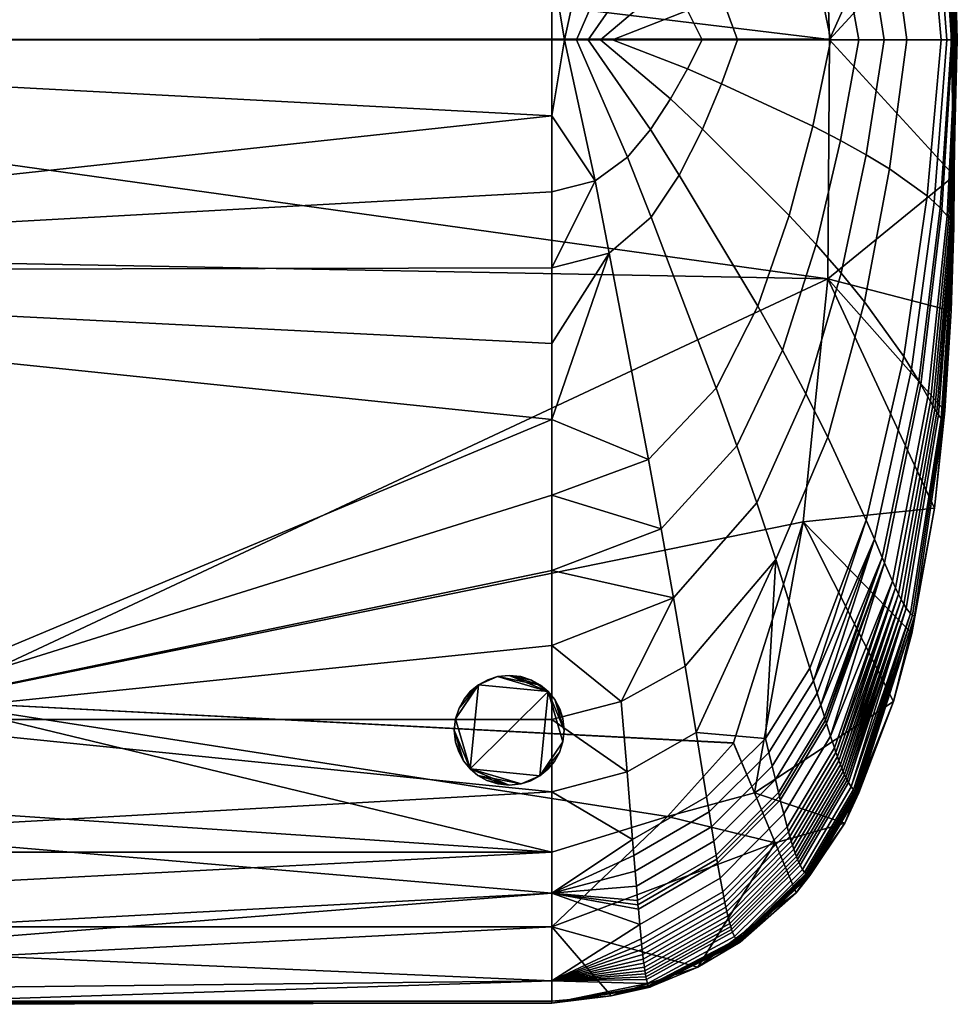
# Model space of a CAD drawing. Units: millimetres. Extents: x -15569 to -14230, y 2533 to 3236.
# Drawn here: x -14571 to -14230, y 2533 to 2892 of the extents above; entities that cross this region are included whole.
import ezdxf

# ---------------------------------------------------------------- set-up
doc = ezdxf.new("R2010")
doc.units = ezdxf.units.MM
doc.header["$MEASUREMENT"] = 0
doc.layers.add('ISTUIN', color=1, linetype='Continuous')
doc.layers.add('nappulat', color=7, linetype='Continuous')

msp = doc.modelspace()

# ---------------------------------------------------------------- linework, layer by layer
at = {"layer": 'ISTUIN'}
msp.add_lwpolyline([(-14276.3, 2884.75), (-14899.24, 2884.47)], dxfattribs=at)
msp.add_open_spline([(-14899.24, 2588.69, 17.96), (-14638.32, 2588.69, 17.96), (-14377.4, 2588.69, 17.96)], degree=2, dxfattribs=at)

# ---------------------------------------------------------------- meshes
mesh = msp.add_polyface(dxfattribs=at)
corners = [(-14899.25, 3180.31, 17.96), (-14377.4, 3180.31, 17.96), (-14338.6, 3169.48, 17.96), (-14899.25, 3145.04, 17.96), (-14605.24, 3125.39, 17.96), (-14899.25, 3110.19, 17.96), (-14899.25, 3110.19, 17.96), (-14605.24, 3125.39, 17.96), (-14899.25, 3036.94, 17.96), (-14276.3, 2884.6, 17.96), (-14276.31, 2884.48, 17.96), (-14899.25, 2884.53, 17.96), (-14280.65, 3022.94, 17.96), (-14899.25, 2959.92, 17.96), (-14276.31, 2884.45, 17.96), (-14899.25, 2884.79, 17.96), (-14899.24, 3234.58, 328.71), (-14377.39, 3234.58, 328.71), (-14377.4, 3207.41, 173.34), (-14377.4, 3180.25, 17.96), (-14899.24, 3207.41, 173.34), (-14899.25, 3180.25, 17.96), (-14638.32, 3209.18, 404.38), (-14899.24, 3209.18, 404.38), (-14899.24, 3173.04, 428.45), (-14638.32, 3173.04, 428.45), (-14899.24, 3132.03, 443.07), (-14638.32, 3132.03, 443.07), (-14638.32, 3235.67, 347), (-14899.24, 3235.67, 347), (-14899.24, 3229.97, 373.88), (-14638.32, 3229.97, 373.88), (-14899.24, 3215.72, 397.44), (-14638.32, 3215.72, 397.44), (-14377.39, 2884.48, 459.69), (-14377.39, 2912.15, 460.07), (-14899.24, 2884.48, 459.69), (-14377.39, 2939.81, 460.32), (-14899.24, 2968.79, 460.24), (-14377.39, 2967.46, 460.26), (-14377.39, 2995.12, 459.72), (-14377.39, 3022.73, 458.54), (-14377.39, 3050.3, 456.54), (-14377.39, 3077.78, 453.52), (-14377.39, 3105.07, 449.16), (-14377.39, 3132.03, 443.07), (-14377.39, 3158.35, 434.67), (-14377.39, 3195.16, 415.81), (-14377.39, 3227.15, 380.22), (-14377.39, 3235.22, 333.2), (-14899.24, 3234.58, 328.71), (-14899.24, 3235.22, 333.2), (-14899.24, 3050.3, 456.54)]
mesh.append_faces([[corners[k] for k in face] for face in [(0, 1, 2, 3), (4, 5, 3, 3), (3, 2, 4, 4), (6, 7, 8, 8), (9, 10, 11, 11), (12, 9, 13, 13), (10, 14, 11, 11), (11, 15, 9, 9), (15, 13, 9, 9), (13, 8, 7, 7), (7, 12, 13, 13), (16, 17, 18, 18), (18, 19, 20, 20), (19, 21, 20, 20), (20, 16, 18, 18), (22, 23, 24, 25), (25, 24, 26, 27), (28, 29, 30, 31), (31, 30, 32, 33), (34, 35, 36, 36), (35, 37, 38, 38), (37, 39, 38, 38), (39, 40, 38, 38), (40, 41, 38, 38), (41, 42, 27, 27), (42, 43, 27, 27), (43, 44, 27, 27), (44, 45, 27, 27), (45, 46, 27, 27), (46, 47, 25, 25), (47, 48, 33, 33), (48, 49, 28, 28), (50, 51, 49, 49), (51, 29, 28, 28), (32, 23, 33, 33), (26, 52, 27, 27), (52, 38, 27, 27), (38, 36, 35, 35), (23, 22, 33, 33), (38, 41, 27, 27), (47, 33, 22, 22), (28, 49, 51, 51)]])
mesh = msp.add_polyface(dxfattribs=at)
corners = [(-14276.3, 2884.4, 17.96), (-14899.25, 2884.47, 17.96), (-14276.3, 2884.6, 17.96), (-14311.23, 3140.58, 17.96), (-14605.24, 3125.39, 17.96), (-14338.6, 3169.48, 17.96), (-14605.24, 3125.39, 17.96), (-14311.23, 3140.58, 17.96), (-14311.23, 3140.55, 17.96), (-14301.45, 3118.88, 17.96), (-14280.65, 3022.94, 17.96), (-14377.39, 3234.58, 328.71), (-14899.24, 3234.58, 328.71), (-14377.39, 3235.22, 333.2), (-14638.32, 3209.18, 404.38), (-14638.32, 3173.04, 428.45), (-14377.39, 3195.16, 415.81), (-14638.32, 3132.03, 443.07), (-14377.39, 3158.35, 434.67), (-14638.32, 3235.67, 347), (-14638.32, 3229.97, 373.88), (-14377.39, 3227.15, 380.22), (-14638.32, 3215.72, 397.44), (-14377.4, 3180.25, 17.96), (-14377.4, 3207.41, 173.34), (-14348.38, 3203.84, 178.36), (-14377.39, 3234.58, 328.71), (-14355.86, 3232.63, 328.71), (-14364.22, 2884.49, 459.69), (-14364.23, 2884.48, 459.69), (-14359.72, 2884.48, 459.69), (-14359.71, 2884.49, 459.69), (-14368.45, 2884.49, 459.69), (-14368.45, 2884.48, 459.69), (-14372.83, 2884.5, 459.69), (-14372.83, 2884.48, 459.69), (-14361.69, 2935.81, 459.42), (-14349.84, 2927.18, 458.56), (-14377.39, 3234.58, 328.71), (-14377.39, 3235.22, 333.2), (-14355.86, 3232.63, 328.71), (-14377.39, 3227.15, 380.22), (-14377.39, 3195.16, 415.81), (-14345.42, 3206.66, 395.45), (-14377.39, 3158.35, 434.67), (-14348.06, 3175.63, 419.57), (-14377.39, 3132.03, 443.07), (-14350.05, 3151.04, 431.17), (-14377.39, 3105.07, 449.16), (-14352.18, 3125.45, 439.78), (-14377.39, 3022.73, 458.54), (-14377.39, 2995.12, 459.72), (-14356.51, 2962.15, 458.63), (-14377.39, 2967.46, 460.26), (-14377.39, 2939.81, 460.32), (-14377.39, 2912.15, 460.07), (-14377.39, 2884.48, 459.69), (-14342.22, 3037.33, 452.4), (-14347.58, 3181.47, 416.1), (-14347.11, 3187.15, 412.36), (-14346.65, 3192.63, 408.34), (-14346.21, 3197.89, 404.03), (-14346.07, 3199.46, 402.63), (-14345.93, 3201.01, 401.2), (-14344.92, 3211.84, 389.25), (-14344.72, 3213.84, 386.51), (-14344.52, 3215.74, 383.71)]
mesh.append_faces([[corners[k] for k in face] for face in [(0, 1, 2, 2), (3, 4, 5, 5), (6, 7, 8, 8), (8, 9, 6, 6), (9, 10, 6, 6), (11, 12, 13, 13), (14, 15, 16, 16), (15, 17, 18, 18), (19, 20, 21, 21), (20, 22, 21, 21), (23, 24, 25, 25), (24, 26, 27, 27), (28, 29, 30, 31), (32, 33, 29, 28), (34, 35, 33, 32), (36, 34, 32, 37), (38, 39, 40, 40), (41, 42, 43, 43), (42, 44, 45, 45), (44, 46, 47, 47), (46, 48, 49, 49), (50, 51, 52, 52), (51, 53, 52, 52), (53, 54, 36, 36), (54, 55, 36, 36), (55, 56, 34, 34), (56, 35, 34, 34), (34, 36, 55, 55), (36, 52, 53, 53), (52, 57, 50, 50), (49, 47, 46, 46), (47, 45, 44, 44), (45, 58, 42, 42), (58, 59, 42, 42), (59, 60, 42, 42), (60, 61, 42, 42), (61, 62, 42, 42), (62, 63, 42, 42), (63, 43, 42, 42), (43, 64, 41, 41), (64, 65, 41, 41), (65, 66, 41, 41)]])
mesh = msp.add_polyface(dxfattribs=at)
corners = [(-14351.8, 3175.75, 17.96), (-14348.38, 3203.84, 178.36), (-14320.04, 3189.4, 178.35), (-14327.2, 3160.98, 17.96), (-14296.08, 3176.88, 225.13), (-14303.65, 3158.72, 121.55), (-14311.23, 3140.55, 17.96), (-14311.23, 3140.58, 17.96), (-14377.4, 3180.25, 17.96), (-14324.21, 3222.15, 328.71), (-14328.07, 2895.09, 455.97), (-14355.32, 2884.49, 459.69), (-14351.05, 2884.48, 459.69), (-14322.73, 2884.48, 455.13), (-14334.22, 2906.02, 456.83), (-14359.71, 2884.49, 459.69), (-14341.5, 2917.14, 457.72), (-14364.22, 2884.49, 459.69), (-14349.84, 2927.18, 458.56), (-14368.45, 2884.49, 459.69), (-14315.62, 2900.51, 452.45), (-14309.85, 2884.48, 450.94), (-14322.52, 2917.02, 454), (-14331.01, 2933.82, 455.6), (-14341.23, 2949.01, 457.09), (-14356.51, 2962.15, 458.63), (-14361.69, 2935.81, 459.42), (-14302.46, 2981.47, 444.57), (-14290.96, 2948.44, 440.46), (-14317.57, 3011.34, 448.41), (-14342.22, 3037.33, 452.4), (-14337.62, 3062.59, 448.47), (-14310.04, 3032.28, 443.62), (-14333.18, 3087.69, 443.28), (-14302.8, 3053.11, 437.62), (-14328.91, 3112.52, 436.48), (-14295.92, 3073.71, 430.15), (-14299.59, 3138.84, 412.62), (-14321.09, 3160.09, 416.02), (-14324.88, 3136.76, 427.65), (-14350.05, 3151.04, 431.17), (-14352.18, 3125.45, 439.78), (-14348.06, 3175.63, 419.57), (-14319.31, 3171.06, 408.91), (-14320.19, 3165.65, 412.59), (-14298.38, 3143.98, 409.22), (-14297.2, 3148.99, 405.6), (-14347.58, 3181.47, 416.1), (-14347.11, 3187.15, 412.36), (-14318.45, 3176.29, 404.98), (-14296.04, 3153.84, 401.75), (-14346.65, 3192.63, 408.34), (-14346.21, 3197.89, 404.03), (-14317.6, 3181.31, 400.78), (-14346.07, 3199.46, 402.63), (-14317.34, 3182.83, 399.41), (-14345.93, 3201.01, 401.2), (-14317.09, 3184.31, 398.03), (-14377.39, 3105.07, 449.16), (-14377.39, 3077.78, 453.52), (-14377.39, 3050.3, 456.54), (-14377.39, 3022.73, 458.54)]
mesh.append_faces([[corners[k] for k in face] for face in [(0, 1, 2, 3), (4, 5, 2, 2), (5, 6, 7, 7), (7, 3, 5, 5), (0, 8, 1, 1), (3, 2, 5, 5), (9, 4, 2, 2), (10, 11, 12, 13), (14, 15, 11, 10), (16, 17, 15, 14), (18, 19, 17, 16), (20, 10, 13, 21), (22, 14, 10, 20), (23, 16, 14, 22), (24, 18, 16, 23), (25, 26, 18, 24), (27, 23, 22, 28), (29, 24, 23, 27), (30, 25, 24, 29), (31, 30, 29, 32), (33, 31, 32, 34), (35, 33, 34, 36), (37, 38, 39, 39), (39, 35, 36, 36), (40, 41, 35, 39), (42, 40, 39, 38), (43, 44, 45, 46), (44, 38, 37, 45), (47, 42, 38, 44), (48, 47, 44, 43), (49, 43, 46, 50), (51, 48, 43, 49), (52, 51, 49, 53), (54, 52, 53, 55), (56, 54, 55, 57), (58, 59, 33, 33), (59, 60, 31, 31), (60, 61, 30, 30), (30, 31, 60, 60), (31, 33, 59, 59), (33, 35, 41, 41), (41, 58, 33, 33)]])
mesh = msp.add_polyface(dxfattribs=at)
corners = [(-14276.31, 2884.48, 17.96), (-14276.3, 2884.6, 17.96), (-14232.02, 2884.48, 328.71), (-14232.02, 2983.18, 328.71), (-14230.88, 2934, 328.71), (-14280.65, 3022.94, 17.96), (-14282.4, 2915.99, 436.47), (-14315.62, 2900.51, 452.45), (-14309.85, 2884.48, 450.94), (-14275.85, 2884.48, 432.59), (-14290.96, 2948.44, 440.46), (-14322.52, 2917.02, 454), (-14272.29, 2921.19, 429.09), (-14265.69, 2884.48, 424.37), (-14281.2, 2959, 433.96), (-14293.49, 2997.47, 438.95), (-14302.46, 2981.47, 444.57), (-14262.91, 2926.36, 420.68), (-14256.41, 2884.48, 415.18), (-14272.02, 2969.49, 426.35), (-14284.95, 3013.39, 432.17), (-14254.41, 2931.47, 411.19), (-14248.17, 2884.48, 405.03), (-14263.54, 2979.88, 417.54), (-14240.78, 2941.3, 388.81), (-14235.71, 2884.48, 382.18), (-14249.3, 2999.82, 395.64), (-14238.21, 2943.57, 382.45), (-14233.59, 2884.48, 376.01), (-14246.4, 3004.44, 389.1), (-14236.01, 2945.71, 375.78), (-14231.91, 2884.48, 369.7), (-14243.8, 3008.77, 382.06), (-14235.41, 2946.33, 373.65), (-14231.49, 2884.48, 367.72), (-14243.06, 3010.04, 379.77), (-14233.46, 2948.53, 365.22), (-14230.29, 2884.48, 360.05), (-14240.51, 3014.5, 370.56), (-14232.81, 2949.34, 361.57), (-14230, 2884.48, 356.8), (-14239.58, 3016.14, 366.49), (-14232.27, 2950.06, 357.86), (-14229.83, 2884.48, 353.55), (-14238.72, 3017.61, 362.32), (-14231.83, 2950.7, 354.11), (-14229.78, 2884.48, 350.29), (-14237.96, 3018.92, 358.05), (-14231.5, 2951.26, 350.32), (-14229.85, 2884.48, 347.03), (-14237.27, 3020.04, 353.72), (-14231.26, 2951.72, 346.51), (-14230.05, 2884.48, 343.78), (-14236.67, 3020.98, 349.34), (-14231.08, 2952.38, 338.85), (-14230.78, 2884.48, 337.28), (-14235.69, 3022.31, 340.47), (-14231.08, 2952.57, 335.03), (-14231.25, 2884.48, 334.05), (-14231.07, 2952.68, 331.21), (-14231.72, 2884.48, 330.83), (-14232.02, 2884.48, 328.71), (-14230.88, 2934, 328.71), (-14232.02, 2983.18, 328.71), (-14234.85, 3022.92, 331.61)]
mesh.append_faces([[corners[k] for k in face] for face in [(0, 1, 2, 2), (3, 4, 1, 1), (4, 2, 1, 1), (1, 5, 3, 3), (6, 7, 8, 9), (10, 11, 7, 6), (12, 6, 9, 13), (14, 10, 6, 12), (15, 16, 10, 14), (17, 12, 13, 18), (19, 14, 12, 17), (20, 15, 14, 19), (21, 17, 18, 22), (23, 19, 17, 21), (24, 21, 22, 25), (26, 23, 21, 24), (27, 24, 25, 28), (29, 26, 24, 27), (30, 27, 28, 31), (32, 29, 27, 30), (33, 30, 31, 34), (35, 32, 30, 33), (36, 33, 34, 37), (38, 35, 33, 36), (39, 36, 37, 40), (41, 38, 36, 39), (42, 39, 40, 43), (44, 41, 39, 42), (45, 42, 43, 46), (47, 44, 42, 45), (48, 45, 46, 49), (50, 47, 45, 48), (51, 48, 49, 52), (53, 50, 48, 51), (54, 51, 52, 55), (56, 53, 51, 54), (57, 54, 55, 58), (59, 57, 58, 60), (61, 62, 60, 60), (62, 63, 59, 59), (59, 60, 62, 62), (64, 59, 63, 63)]])
mesh = msp.add_polyface(dxfattribs=at)
corners = [(-14899.25, 2588.69, 17.96), (-14899.25, 2623.96, 17.96), (-14377.4, 2588.69, 17.96), (-14311.23, 2628.42, 17.96), (-14311.23, 2628.38, 17.96), (-14605.24, 2643.61, 17.96), (-14899.25, 2658.8, 17.96), (-14899.25, 2658.8, 17.96), (-14899.25, 2732.05, 17.96), (-14605.24, 2643.61, 17.96), (-14899.25, 2884.47, 17.96), (-14276.3, 2884.4, 17.96), (-14899.25, 2884.21, 17.96), (-14276.97, 2797.43, 17.96), (-14899.25, 2809.07, 17.96), (-14377.4, 2588.69, 17.96), (-14899.24, 2561.52, 173.34), (-14899.25, 2588.69, 17.96), (-14899.24, 2534.36, 328.71), (-14377.4, 2561.52, 173.34), (-14377.39, 2534.36, 328.71), (-14276.31, 2884.45, 17.96), (-14276.3, 2884.4, 17.96), (-14899.25, 2884.53, 17.96), (-14638.32, 2559.75, 404.38), (-14638.32, 2595.9, 428.45), (-14899.24, 2595.9, 428.45), (-14899.24, 2559.75, 404.38), (-14638.32, 2636.91, 443.07), (-14899.24, 2636.91, 443.07), (-14638.32, 2533.27, 347), (-14638.32, 2538.96, 373.88), (-14899.24, 2538.96, 373.88), (-14899.24, 2533.27, 347), (-14638.32, 2553.22, 397.44), (-14899.24, 2553.22, 397.44), (-14377.39, 2534.36, 328.71), (-14377.39, 2533.71, 333.2), (-14899.24, 2534.36, 328.71), (-14377.39, 2884.45, 459.69), (-14899.24, 2884.45, 459.69), (-14377.39, 2856.78, 460.07), (-14899.24, 2800.15, 460.24), (-14377.39, 2829.13, 460.32), (-14377.39, 2801.47, 460.26), (-14377.39, 2773.82, 459.72), (-14377.39, 2746.2, 458.54), (-14377.39, 2718.63, 456.54), (-14377.39, 2691.16, 453.52), (-14377.39, 2663.86, 449.16), (-14377.39, 2636.91, 443.07), (-14899.24, 2533.71, 333.2), (-14899.24, 2718.63, 456.54), (-14377.39, 2573.77, 415.81), (-14377.39, 2610.58, 434.67), (-14377.39, 2541.79, 380.22)]
mesh.append_faces([[corners[k] for k in face] for face in [(0, 1, 2, 2), (3, 4, 5, 5), (5, 1, 6, 6), (1, 5, 2, 2), (7, 8, 9, 9), (10, 11, 12, 12), (12, 13, 14, 14), (14, 9, 8, 8), (9, 14, 13, 13), (15, 16, 17, 17), (18, 19, 20, 20), (19, 16, 15, 15), (16, 19, 18, 18), (21, 22, 23, 23), (24, 25, 26, 27), (25, 28, 29, 26), (30, 31, 32, 33), (31, 34, 35, 32), (36, 37, 38, 38), (39, 40, 41, 41), (41, 42, 43, 43), (43, 42, 44, 44), (44, 42, 45, 45), (45, 42, 46, 46), (46, 28, 47, 47), (47, 28, 48, 48), (48, 28, 49, 49), (49, 28, 50, 50), (38, 37, 51, 51), (51, 30, 33, 33), (35, 34, 27, 27), (29, 28, 52, 52), (52, 28, 42, 42), (42, 41, 40, 40), (27, 34, 24, 24), (24, 53, 25, 25), (25, 54, 28, 28), (30, 55, 31, 31), (31, 55, 34, 34), (42, 28, 46, 46), (53, 24, 34, 34), (30, 51, 37, 37)]])
mesh = msp.add_polyface(dxfattribs=at)
corners = [(-14377.4, 2588.69, 17.96), (-14605.24, 2643.61, 17.96), (-14335.3, 2601.62, 17.96), (-14311.23, 2628.38, 17.96), (-14605.24, 2643.61, 17.96), (-14285.86, 2708.88, 17.96), (-14311.23, 2628.42, 17.96), (-14276.97, 2797.43, 17.96), (-14899.25, 2884.21, 17.96), (-14276.3, 2884.4, 17.96), (-14377.4, 2588.69, 17.96), (-14335.3, 2601.62, 17.96), (-14377.4, 2561.52, 173.34), (-14355.86, 2536.31, 328.71), (-14377.39, 2534.36, 328.71), (-14359.71, 2884.49, 459.69), (-14359.72, 2884.48, 459.69), (-14355.32, 2884.48, 459.69), (-14355.32, 2884.49, 459.69), (-14377.39, 2636.91, 443.07), (-14638.32, 2636.91, 443.07), (-14377.39, 2610.58, 434.67), (-14638.32, 2595.9, 428.45), (-14377.39, 2573.77, 415.81), (-14638.32, 2553.22, 397.44), (-14377.39, 2541.79, 380.22), (-14638.32, 2533.27, 347), (-14377.39, 2533.71, 333.2), (-14359.71, 2884.45, 459.69), (-14355.32, 2884.45, 459.69), (-14355.32, 2884.45, 459.69), (-14359.72, 2884.45, 459.69), (-14364.22, 2884.44, 459.69), (-14364.23, 2884.45, 459.69), (-14368.45, 2884.44, 459.69), (-14368.45, 2884.45, 459.69), (-14372.83, 2884.44, 459.69), (-14372.83, 2884.45, 459.69), (-14349.84, 2841.76, 458.56), (-14341.5, 2851.8, 457.72), (-14361.69, 2833.12, 459.42), (-14355.86, 2536.31, 328.71), (-14377.39, 2533.71, 333.2), (-14377.39, 2534.36, 328.71), (-14342.65, 2540.9, 352.72), (-14377.39, 2541.79, 380.22), (-14345.42, 2562.27, 395.45), (-14377.39, 2573.77, 415.81), (-14348.06, 2593.3, 419.57), (-14377.39, 2610.58, 434.67), (-14350.05, 2617.9, 431.17), (-14377.39, 2636.91, 443.07), (-14352.18, 2643.49, 439.78), (-14377.39, 2663.86, 449.16), (-14333.18, 2681.24, 443.28), (-14377.39, 2691.16, 453.52), (-14337.62, 2706.35, 448.47), (-14377.39, 2718.63, 456.54), (-14342.22, 2731.6, 452.4), (-14377.39, 2746.2, 458.54), (-14356.51, 2806.79, 458.63), (-14377.39, 2773.82, 459.72), (-14377.39, 2801.47, 460.26), (-14377.39, 2829.13, 460.32), (-14377.39, 2856.78, 460.07), (-14377.39, 2884.45, 459.69), (-14347.58, 2587.46, 416.1), (-14347.11, 2581.79, 412.36), (-14341.62, 2539.56, 333)]
mesh.append_faces([[corners[k] for k in face] for face in [(0, 1, 2, 2), (2, 1, 3, 3), (4, 5, 6, 6), (5, 4, 7, 7), (7, 8, 9, 9), (10, 11, 12, 12), (12, 13, 14, 14), (15, 16, 17, 18), (19, 20, 21, 21), (21, 22, 23, 23), (23, 24, 25, 25), (25, 26, 27, 27), (28, 29, 30, 31), (32, 28, 31, 33), (34, 32, 33, 35), (36, 34, 35, 37), (38, 39, 32, 34), (40, 38, 34, 36), (41, 42, 43, 43), (42, 44, 45, 45), (45, 46, 47, 47), (47, 48, 49, 49), (49, 50, 51, 51), (51, 52, 53, 53), (53, 54, 55, 55), (55, 56, 57, 57), (57, 58, 59, 59), (59, 60, 61, 61), (61, 60, 62, 62), (62, 40, 63, 63), (63, 40, 64, 64), (64, 36, 65, 65), (65, 36, 37, 37), (36, 64, 40, 40), (40, 62, 60, 60), (60, 59, 58, 58), (52, 51, 50, 50), (50, 49, 48, 48), (48, 47, 66, 66), (66, 47, 67, 67), (41, 68, 42, 42), (52, 54, 53, 53)]])
mesh = msp.add_polyface(dxfattribs=at)
corners = [(-14296.08, 2592.06, 225.13), (-14335.3, 2601.62, 17.96), (-14303.65, 2610.22, 121.55), (-14311.23, 2628.38, 17.96), (-14377.4, 2561.52, 173.34), (-14311.23, 2628.38, 17.96), (-14311.23, 2628.42, 17.96), (-14303.65, 2610.22, 121.55), (-14355.32, 2884.49, 459.69), (-14355.32, 2884.48, 459.69), (-14351.06, 2884.48, 459.69), (-14351.05, 2884.48, 459.69), (-14355.32, 2884.45, 459.69), (-14351.05, 2884.45, 459.69), (-14351.06, 2884.45, 459.69), (-14355.32, 2884.45, 459.69), (-14328.07, 2873.84, 455.97), (-14322.73, 2884.45, 455.13), (-14334.22, 2862.91, 456.83), (-14359.71, 2884.45, 459.69), (-14341.5, 2851.8, 457.72), (-14364.22, 2884.44, 459.69), (-14315.62, 2868.42, 452.45), (-14309.85, 2884.45, 450.94), (-14322.52, 2851.91, 454), (-14331.01, 2835.11, 455.6), (-14341.23, 2819.93, 457.09), (-14349.84, 2841.76, 458.56), (-14356.51, 2806.79, 458.63), (-14361.69, 2833.12, 459.42), (-14302.46, 2787.47, 444.57), (-14290.96, 2820.49, 440.46), (-14317.57, 2757.59, 448.41), (-14342.22, 2731.6, 452.4), (-14337.62, 2706.35, 448.47), (-14310.04, 2736.65, 443.62), (-14333.18, 2681.24, 443.28), (-14302.8, 2715.83, 437.62), (-14328.91, 2656.42, 436.48), (-14295.92, 2695.23, 430.15), (-14299.59, 2630.09, 412.62), (-14324.88, 2632.18, 427.65), (-14321.09, 2608.84, 416.02), (-14350.05, 2617.9, 431.17), (-14352.18, 2643.49, 439.78), (-14348.06, 2593.3, 419.57), (-14319.31, 2597.88, 408.91), (-14297.2, 2619.94, 405.6), (-14298.38, 2624.95, 409.22), (-14320.19, 2603.29, 412.59), (-14347.58, 2587.46, 416.1), (-14347.11, 2581.79, 412.36), (-14318.45, 2592.64, 404.98), (-14296.04, 2615.09, 401.75), (-14346.65, 2576.3, 408.34), (-14346.21, 2571.05, 404.03), (-14317.6, 2587.62, 400.78), (-14346.07, 2569.47, 402.63), (-14317.34, 2586.11, 399.41), (-14345.93, 2567.92, 401.2), (-14317.09, 2584.62, 398.03), (-14345.42, 2562.27, 395.45), (-14316.13, 2579.19, 392.46), (-14377.39, 2718.63, 456.54), (-14377.39, 2691.16, 453.52), (-14377.39, 2573.77, 415.81)]
mesh.append_faces([[corners[k] for k in face] for face in [(0, 1, 2, 2), (2, 1, 3, 3), (1, 0, 4, 4), (5, 6, 7, 7), (8, 9, 10, 11), (12, 13, 14, 15), (16, 17, 13, 12), (18, 16, 12, 19), (20, 18, 19, 21), (22, 23, 17, 16), (24, 22, 16, 18), (25, 24, 18, 20), (26, 25, 20, 27), (28, 26, 27, 29), (30, 31, 24, 25), (32, 30, 25, 26), (33, 32, 26, 28), (34, 35, 32, 33), (36, 37, 35, 34), (38, 39, 37, 36), (40, 41, 42, 42), (41, 39, 38, 38), (40, 39, 41, 41), (43, 41, 38, 44), (45, 42, 41, 43), (46, 47, 48, 49), (49, 48, 40, 42), (50, 49, 42, 45), (51, 46, 49, 50), (52, 53, 47, 46), (54, 52, 46, 51), (55, 56, 52, 54), (57, 58, 56, 55), (59, 60, 58, 57), (61, 62, 60, 59), (33, 63, 34, 34), (34, 64, 36, 36), (36, 44, 38, 38), (51, 65, 54, 54), (54, 65, 55, 55), (55, 65, 57, 57), (57, 65, 59, 59)]])
mesh = msp.add_polyface(dxfattribs=at)
corners = [(-14276.3, 2884.4, 17.96), (-14230.88, 2834.93, 328.71), (-14276.97, 2797.43, 17.96), (-14232.02, 2785.76, 328.71), (-14232.02, 2884.45, 328.71), (-14276.31, 2884.45, 17.96), (-14282.4, 2852.95, 436.47), (-14275.85, 2884.45, 432.59), (-14309.85, 2884.45, 450.94), (-14315.62, 2868.42, 452.45), (-14290.96, 2820.49, 440.46), (-14322.52, 2851.91, 454), (-14272.29, 2847.75, 429.09), (-14265.69, 2884.45, 424.37), (-14281.2, 2809.94, 433.96), (-14293.49, 2771.46, 438.95), (-14302.46, 2787.47, 444.57), (-14262.91, 2842.58, 420.68), (-14256.41, 2884.45, 415.18), (-14272.02, 2799.44, 426.35), (-14284.95, 2755.55, 432.17), (-14254.41, 2837.46, 411.19), (-14248.17, 2884.45, 405.03), (-14263.54, 2789.06, 417.54), (-14240.78, 2827.64, 388.81), (-14235.71, 2884.45, 382.18), (-14249.3, 2769.11, 395.64), (-14238.21, 2825.36, 382.45), (-14233.59, 2884.45, 376.01), (-14246.4, 2764.5, 389.1), (-14236.01, 2823.23, 375.78), (-14231.91, 2884.45, 369.7), (-14243.8, 2760.16, 382.06), (-14235.41, 2822.6, 373.65), (-14231.49, 2884.45, 367.72), (-14243.06, 2758.89, 379.77), (-14233.46, 2820.41, 365.22), (-14230.29, 2884.45, 360.05), (-14240.51, 2754.44, 370.56), (-14232.81, 2819.6, 361.57), (-14230, 2884.45, 356.8), (-14239.58, 2752.8, 366.49), (-14232.27, 2818.87, 357.86), (-14229.83, 2884.45, 353.55), (-14238.72, 2751.32, 362.32), (-14231.83, 2818.23, 354.11), (-14229.78, 2884.45, 350.29), (-14237.96, 2750.02, 358.05), (-14231.5, 2817.68, 350.32), (-14229.85, 2884.45, 347.03), (-14237.27, 2748.9, 353.72), (-14231.26, 2817.21, 346.51), (-14230.05, 2884.45, 343.78), (-14236.67, 2747.96, 349.34), (-14231.08, 2816.56, 338.85), (-14230.78, 2884.45, 337.28), (-14235.69, 2746.62, 340.47), (-14231.08, 2816.36, 335.03), (-14231.25, 2884.45, 334.05), (-14231.07, 2816.25, 331.21), (-14231.72, 2884.45, 330.83), (-14232.02, 2884.45, 328.71), (-14230.88, 2834.93, 328.71), (-14232.02, 2785.76, 328.71), (-14234.85, 2746.01, 331.61)]
mesh.append_faces([[corners[k] for k in face] for face in [(0, 1, 2, 2), (3, 2, 1, 1), (1, 0, 4, 4), (5, 4, 0, 0), (6, 7, 8, 9), (10, 6, 9, 11), (12, 13, 7, 6), (14, 12, 6, 10), (15, 14, 10, 16), (17, 18, 13, 12), (19, 17, 12, 14), (20, 19, 14, 15), (21, 22, 18, 17), (23, 21, 17, 19), (24, 25, 22, 21), (26, 24, 21, 23), (27, 28, 25, 24), (29, 27, 24, 26), (30, 31, 28, 27), (32, 30, 27, 29), (33, 34, 31, 30), (35, 33, 30, 32), (36, 37, 34, 33), (38, 36, 33, 35), (39, 40, 37, 36), (41, 39, 36, 38), (42, 43, 40, 39), (44, 42, 39, 41), (45, 46, 43, 42), (47, 45, 42, 44), (48, 49, 46, 45), (50, 48, 45, 47), (51, 52, 49, 48), (53, 51, 48, 50), (54, 55, 52, 51), (56, 54, 51, 53), (57, 58, 55, 54), (59, 60, 58, 57), (61, 60, 62, 62), (62, 59, 63, 63), (59, 62, 60, 60), (64, 63, 59, 59)]])
mesh = msp.add_polyface(dxfattribs=at)
corners = [(-14276.97, 2797.43, 17.96), (-14238.08, 2713.88, 328.71), (-14285.86, 2708.88, 17.96), (-14252.96, 2643.56, 328.71), (-14246.29, 2668.32, 328.71), (-14234.29, 2749.35, 328.71), (-14232.02, 2785.76, 328.71), (-14310.04, 2736.65, 443.62), (-14293.49, 2771.46, 438.95), (-14302.46, 2787.47, 444.57), (-14317.57, 2757.59, 448.41), (-14302.8, 2715.83, 437.62), (-14284.95, 2755.55, 432.17), (-14276.93, 2739.8, 424.05), (-14263.54, 2789.06, 417.54), (-14272.02, 2799.44, 426.35), (-14295.92, 2695.23, 430.15), (-14262.92, 2709.56, 402.65), (-14249.3, 2769.11, 395.64), (-14283.53, 2655.69, 409.21), (-14259.92, 2702.57, 395.91), (-14246.4, 2764.5, 389.1), (-14282.13, 2651.06, 405.85), (-14280.77, 2646.55, 402.29), (-14257.13, 2696, 388.5), (-14243.8, 2760.16, 382.06), (-14279.44, 2642.18, 398.52), (-14256.32, 2694.07, 386.05), (-14243.06, 2758.89, 379.77), (-14277.77, 2636.7, 393.23), (-14253.4, 2687.32, 376.03), (-14240.51, 2754.44, 370.56), (-14275.94, 2630.89, 386.71), (-14252.28, 2684.85, 371.54), (-14239.58, 2752.8, 366.49), (-14273.98, 2625.01, 378.73), (-14251.23, 2682.61, 366.88), (-14238.72, 2751.32, 362.32), (-14272.89, 2621.94, 373.73), (-14250.23, 2680.64, 362.1), (-14237.96, 2750.02, 358.05), (-14271.83, 2619.21, 368.54), (-14249.3, 2678.94, 357.21), (-14237.27, 2748.9, 353.72), (-14270.82, 2616.84, 363.19), (-14248.42, 2677.53, 352.23), (-14236.67, 2747.96, 349.34), (-14269.85, 2614.83, 357.72), (-14246.84, 2675.52, 342.14), (-14235.69, 2746.62, 340.47), (-14268.46, 2612.51, 349.34), (-14235.27, 2746.23, 336.04), (-14231.08, 2816.36, 335.03), (-14231.08, 2816.56, 338.85), (-14246.1, 2674.93, 337.07), (-14234.85, 2746.01, 331.61), (-14231.07, 2816.25, 331.21), (-14245.37, 2674.62, 332.02), (-14232.02, 2785.76, 328.71), (-14234.29, 2749.35, 328.71), (-14238.08, 2713.88, 328.71), (-14246.29, 2668.32, 328.71)]
mesh.append_faces([[corners[k] for k in face] for face in [(0, 1, 2, 2), (3, 2, 4, 4), (4, 2, 1, 1), (1, 0, 5, 5), (5, 0, 6, 6), (7, 8, 9, 10), (11, 12, 8, 7), (13, 14, 15, 12), (16, 13, 12, 11), (17, 18, 14, 13), (19, 17, 13, 16), (20, 21, 18, 17), (22, 17, 19, 19), (20, 22, 23, 23), (17, 22, 20, 20), (24, 25, 21, 20), (26, 20, 23, 23), (20, 26, 24, 24), (27, 28, 25, 24), (24, 29, 27, 27), (30, 31, 28, 27), (27, 32, 30, 30), (33, 34, 31, 30), (30, 35, 33, 33), (36, 37, 34, 33), (33, 38, 36, 36), (39, 40, 37, 36), (36, 41, 39, 39), (42, 43, 40, 39), (39, 44, 42, 42), (45, 46, 43, 42), (42, 47, 45, 45), (48, 49, 46, 45), (45, 50, 48, 48), (51, 52, 53, 49), (54, 51, 49, 48), (55, 56, 52, 51), (57, 55, 51, 54), (58, 55, 59, 59), (59, 55, 60, 60), (60, 57, 61, 61), (57, 60, 55, 55)]])
mesh = msp.add_polyface(dxfattribs=at)
corners = [(-14285.86, 2708.88, 17.96), (-14303.65, 2610.22, 121.55), (-14311.23, 2628.42, 17.96), (-14270.74, 2599.28, 328.71), (-14252.96, 2643.56, 328.71), (-14295.92, 2695.23, 430.15), (-14299.59, 2630.09, 412.62), (-14283.53, 2655.69, 409.21), (-14298.38, 2624.95, 409.22), (-14282.13, 2651.06, 405.85), (-14297.2, 2619.94, 405.6), (-14280.77, 2646.55, 402.29), (-14257.13, 2696, 388.5), (-14279.44, 2642.18, 398.52), (-14278.16, 2637.97, 394.52), (-14296.04, 2615.09, 401.75), (-14294.92, 2610.43, 397.65), (-14277.77, 2636.7, 393.23), (-14256.32, 2694.07, 386.05), (-14277.38, 2635.46, 391.93), (-14294.57, 2609.02, 396.32), (-14294.23, 2607.64, 394.98), (-14275.94, 2630.89, 386.71), (-14253.4, 2687.32, 376.03), (-14274.55, 2626.66, 381.16), (-14292.96, 2602.58, 389.59), (-14291.73, 2597.91, 383.82), (-14273.98, 2625.01, 378.73), (-14252.28, 2684.85, 371.54), (-14273.43, 2623.44, 376.26), (-14291.22, 2596.09, 381.29), (-14290.73, 2594.35, 378.71), (-14272.89, 2621.94, 373.73), (-14251.23, 2682.61, 366.88), (-14272.35, 2620.54, 371.16), (-14290.24, 2592.71, 376.07), (-14271.83, 2619.21, 368.54), (-14250.23, 2680.64, 362.1), (-14271.32, 2617.98, 365.89), (-14270.82, 2616.84, 363.19), (-14249.3, 2678.94, 357.21), (-14270.33, 2615.79, 360.47), (-14269.85, 2614.83, 357.72), (-14248.42, 2677.53, 352.23), (-14269.38, 2613.97, 354.94), (-14268.46, 2612.51, 349.34), (-14246.84, 2675.52, 342.14), (-14267.58, 2611.42, 343.7), (-14267.15, 2611.01, 340.87), (-14246.1, 2674.93, 337.07), (-14266.72, 2610.69, 338.04), (-14266.29, 2610.45, 335.22), (-14245.37, 2674.62, 332.02), (-14265.86, 2610.32, 332.4), (-14246.29, 2668.32, 328.71), (-14252.96, 2643.56, 328.71), (-14265.58, 2610.28, 330.55), (-14270.74, 2599.28, 328.71)]
mesh.append_faces([[corners[k] for k in face] for face in [(0, 1, 2, 2), (3, 1, 4, 4), (0, 4, 1, 1), (5, 6, 7, 7), (8, 9, 7, 6), (10, 11, 9, 8), (12, 13, 14, 14), (15, 13, 11, 10), (16, 14, 13, 15), (17, 12, 14, 14), (18, 17, 19, 19), (20, 17, 14, 16), (21, 19, 17, 20), (22, 18, 19, 19), (23, 22, 24, 24), (25, 22, 19, 21), (26, 24, 22, 25), (27, 23, 24, 24), (28, 27, 29, 29), (30, 27, 24, 26), (31, 29, 27, 30), (32, 28, 29, 29), (33, 32, 34, 34), (35, 32, 29, 31), (36, 33, 34, 34), (37, 36, 38, 38), (39, 37, 38, 38), (40, 39, 41, 41), (42, 40, 41, 41), (43, 42, 44, 44), (45, 43, 44, 44), (46, 45, 47, 47), (48, 46, 47, 47), (49, 48, 50, 50), (46, 48, 49, 49), (51, 49, 50, 50), (52, 51, 53, 53), (49, 51, 52, 52), (54, 52, 55, 55), (55, 56, 57, 57), (53, 55, 52, 52), (56, 55, 53, 53)]])
mesh = msp.add_polyface(dxfattribs=at)
corners = [(-14324.21, 2546.78, 328.71), (-14296.08, 2592.06, 225.13), (-14288.5, 2573.89, 328.71), (-14303.65, 2610.22, 121.55), (-14270.74, 2599.28, 328.71), (-14296.08, 2592.06, 225.13), (-14288.5, 2573.89, 328.71), (-14317.6, 2587.62, 400.78), (-14294.92, 2610.43, 397.65), (-14296.04, 2615.09, 401.75), (-14318.45, 2592.64, 404.98), (-14317.09, 2584.62, 398.03), (-14294.23, 2607.64, 394.98), (-14294.57, 2609.02, 396.32), (-14317.34, 2586.11, 399.41), (-14315.2, 2574.18, 386.48), (-14291.73, 2597.91, 383.82), (-14292.96, 2602.58, 389.59), (-14316.13, 2579.19, 392.46), (-14314.44, 2570.39, 381.16), (-14290.73, 2594.35, 378.71), (-14291.22, 2596.09, 381.29), (-14314.82, 2572.24, 383.85), (-14313.7, 2567, 375.6), (-14289.76, 2591.16, 373.38), (-14290.24, 2592.71, 376.07), (-14314.07, 2568.64, 378.41), (-14272.35, 2620.54, 371.16), (-14272.89, 2621.94, 373.73), (-14312.99, 2564.04, 369.82), (-14288.82, 2588.35, 367.85), (-14289.29, 2589.71, 370.64), (-14313.34, 2565.46, 372.73), (-14271.83, 2619.21, 368.54), (-14271.32, 2617.98, 365.89), (-14312.29, 2561.54, 363.86), (-14287.92, 2585.96, 362.16), (-14288.37, 2587.1, 365.03), (-14312.64, 2562.73, 366.86), (-14270.82, 2616.84, 363.19), (-14270.33, 2615.79, 360.47), (-14311.62, 2559.49, 357.76), (-14287.05, 2583.98, 356.35), (-14287.48, 2584.92, 359.27), (-14311.95, 2560.46, 360.82), (-14269.85, 2614.83, 357.72), (-14269.38, 2613.97, 354.94), (-14310.33, 2556.78, 345.31), (-14285.38, 2581.25, 344.5), (-14286.2, 2582.41, 350.45), (-14310.96, 2557.91, 351.56), (-14268.46, 2612.51, 349.34), (-14267.58, 2611.42, 343.7), (-14309.7, 2556.11, 339.05), (-14284.58, 2580.5, 338.54), (-14284.98, 2580.82, 341.52), (-14310.01, 2556.39, 342.18), (-14267.15, 2611.01, 340.87), (-14266.72, 2610.69, 338.04), (-14309.08, 2555.89, 332.79), (-14283.78, 2580.16, 332.59), (-14284.18, 2580.27, 335.56), (-14309.39, 2555.94, 335.91), (-14266.29, 2610.45, 335.22), (-14265.86, 2610.32, 332.4), (-14308.87, 2555.92, 330.75), (-14283.51, 2580.14, 330.65), (-14265.58, 2610.28, 330.55), (-14270.74, 2599.28, 328.71), (-14288.5, 2573.89, 328.71)]
mesh.append_faces([[corners[k] for k in face] for face in [(0, 1, 2, 2), (3, 4, 5, 5), (5, 4, 6, 6), (7, 8, 9, 10), (11, 12, 13, 14), (14, 13, 8, 7), (15, 16, 17, 18), (18, 17, 12, 11), (19, 20, 21, 22), (22, 21, 16, 15), (23, 24, 25, 26), (26, 25, 20, 19), (24, 27, 28, 25), (29, 30, 31, 32), (32, 31, 24, 23), (31, 33, 27, 24), (30, 34, 33, 31), (35, 36, 37, 38), (38, 37, 30, 29), (37, 39, 34, 30), (36, 40, 39, 37), (41, 42, 43, 44), (44, 43, 36, 35), (43, 45, 40, 36), (42, 46, 45, 43), (47, 48, 49, 50), (50, 49, 42, 41), (49, 51, 46, 42), (48, 52, 51, 49), (53, 54, 55, 56), (56, 55, 48, 47), (55, 57, 52, 48), (54, 58, 57, 55), (59, 60, 61, 62), (62, 61, 54, 53), (61, 63, 58, 54), (60, 64, 63, 61), (65, 66, 60, 59), (66, 67, 64, 60), (68, 66, 69, 69), (65, 69, 66, 66), (66, 68, 67, 67)]])
mesh = msp.add_polyface(dxfattribs=at)
corners = [(-14355.86, 2536.31, 328.71), (-14377.4, 2561.52, 173.34), (-14324.21, 2546.78, 328.71), (-14296.08, 2592.06, 225.13), (-14344.92, 2557.1, 389.25), (-14315.2, 2574.18, 386.48), (-14316.13, 2579.19, 392.46), (-14345.42, 2562.27, 395.45), (-14344.72, 2555.09, 386.51), (-14314.82, 2572.24, 383.85), (-14344.52, 2553.2, 383.71), (-14314.44, 2570.39, 381.16), (-14344.32, 2551.42, 380.84), (-14314.07, 2568.64, 378.41), (-14344.12, 2549.75, 377.91), (-14313.7, 2567, 375.6), (-14343.93, 2548.2, 374.91), (-14313.34, 2565.46, 372.73), (-14343.74, 2546.78, 371.86), (-14312.99, 2564.04, 369.82), (-14343.55, 2545.48, 368.76), (-14312.64, 2562.73, 366.86), (-14343.37, 2544.31, 365.62), (-14312.29, 2561.54, 363.86), (-14343.18, 2543.27, 362.44), (-14311.95, 2560.46, 360.82), (-14343, 2542.35, 359.22), (-14311.62, 2559.49, 357.76), (-14342.65, 2540.9, 352.72), (-14310.96, 2557.91, 351.56), (-14342.3, 2539.95, 346.16), (-14310.33, 2556.78, 345.31), (-14342.13, 2539.67, 342.86), (-14310.01, 2556.39, 342.18), (-14341.96, 2539.5, 339.57), (-14309.7, 2556.11, 339.05), (-14341.79, 2539.47, 336.28), (-14309.39, 2555.94, 335.91), (-14341.62, 2539.56, 333), (-14309.08, 2555.89, 332.79), (-14341.51, 2539.69, 330.85), (-14308.87, 2555.92, 330.75), (-14288.5, 2573.89, 328.71), (-14324.21, 2546.78, 328.71), (-14355.86, 2536.31, 328.71), (-14345.93, 2567.92, 401.2), (-14377.39, 2573.77, 415.81), (-14377.39, 2541.79, 380.22), (-14377.39, 2533.71, 333.2)]
mesh.append_faces([[corners[k] for k in face] for face in [(0, 1, 2, 2), (1, 3, 2, 2), (4, 5, 6, 7), (8, 9, 5, 4), (10, 11, 9, 8), (12, 13, 11, 10), (14, 15, 13, 12), (16, 17, 15, 14), (18, 19, 17, 16), (20, 21, 19, 18), (22, 23, 21, 20), (24, 25, 23, 22), (26, 27, 25, 24), (28, 29, 27, 26), (30, 31, 29, 28), (32, 33, 31, 30), (34, 35, 33, 32), (36, 37, 35, 34), (38, 39, 37, 36), (40, 41, 39, 38), (42, 41, 43, 43), (43, 40, 44, 44), (45, 46, 7, 7), (7, 47, 4, 4), (4, 47, 8, 8), (8, 47, 10, 10), (10, 47, 12, 12), (12, 47, 14, 14), (14, 47, 16, 16), (16, 47, 18, 18), (18, 47, 20, 20), (20, 47, 22, 22), (22, 47, 24, 24), (24, 47, 26, 26), (26, 47, 28, 28), (28, 48, 30, 30), (30, 48, 32, 32), (32, 48, 34, 34), (34, 48, 36, 36), (36, 48, 38, 38), (38, 44, 40, 40), (40, 43, 41, 41)]])
at = {"layer": 'nappulat'}
mesh = msp.add_polyface(dxfattribs=at)
corners = [(-14412.94, 2633.04, 20.48), (-14412.94, 2633.04, 0.48), (-14412.48, 2628.75, 20.48), (-14412.48, 2628.75, 0.48), (-14411.34, 2625.19, 20.48), (-14411.34, 2625.19, 0.48), (-14409.54, 2621.88, 20.48), (-14409.54, 2621.88, 0.48), (-14407.15, 2618.97, 20.48), (-14407.15, 2618.97, 0.48), (-14404.32, 2616.59, 20.48), (-14404.32, 2616.59, 0.48), (-14401.05, 2614.76, 20.48), (-14401.05, 2614.76, 0.48), (-14397.15, 2613.49, 20.48), (-14397.15, 2613.49, 0.48), (-14392.94, 2613.04, 20.48), (-14392.94, 2613.04, 0.48), (-14388.65, 2613.5, 20.48), (-14388.65, 2613.5, 0.48), (-14385.09, 2614.64, 20.48), (-14385.09, 2614.64, 0.48), (-14381.78, 2616.44, 20.48), (-14381.78, 2616.44, 0.48), (-14378.87, 2618.83, 20.48), (-14378.87, 2618.83, 0.48), (-14376.49, 2621.66, 20.48), (-14376.49, 2621.66, 0.48), (-14374.66, 2624.93, 20.48), (-14374.66, 2624.93, 0.48), (-14373.39, 2628.83, 20.48), (-14373.39, 2628.83, 0.48), (-14372.94, 2633.04, 20.48), (-14372.94, 2633.04, 0.48), (-14373.41, 2637.33, 20.48), (-14373.41, 2637.33, 0.48), (-14374.54, 2640.89, 20.48), (-14374.54, 2640.89, 0.48), (-14376.34, 2644.2, 20.48), (-14376.34, 2644.2, 0.48), (-14378.73, 2647.11, 20.48), (-14378.73, 2647.11, 0.48), (-14381.56, 2649.49, 20.48), (-14381.56, 2649.49, 0.48), (-14384.83, 2651.32, 20.48), (-14384.83, 2651.32, 0.48), (-14388.73, 2652.59, 20.48), (-14388.73, 2652.59, 0.48), (-14392.94, 2653.04, 20.48), (-14392.94, 2653.04, 0.48), (-14397.23, 2652.57, 20.48), (-14397.23, 2652.57, 0.48), (-14400.79, 2651.43, 20.48), (-14400.79, 2651.43, 0.48), (-14404.1, 2649.64, 20.48), (-14404.1, 2649.64, 0.48), (-14407.01, 2647.25, 20.48), (-14407.01, 2647.25, 0.48), (-14409.39, 2644.42, 20.48), (-14409.39, 2644.42, 0.48), (-14411.22, 2641.15, 20.48), (-14411.22, 2641.15, 0.48), (-14412.49, 2637.25, 20.48), (-14412.49, 2637.25, 0.48), (-14412.94, 2633.04, 20.48), (-14412.94, 2633.04, 0.48), (-14412.94, 2633.04, 20.48), (-14412.49, 2637.25, 20.48), (-14411.22, 2641.15, 20.48), (-14409.39, 2644.42, 20.48), (-14407.01, 2647.25, 20.48), (-14404.1, 2649.64, 20.48), (-14400.79, 2651.43, 20.48), (-14397.23, 2652.57, 20.48), (-14392.94, 2653.04, 20.48), (-14388.73, 2652.59, 20.48), (-14384.83, 2651.32, 20.48), (-14381.56, 2649.49, 20.48), (-14378.73, 2647.11, 20.48), (-14376.34, 2644.2, 20.48), (-14374.54, 2640.89, 20.48), (-14373.41, 2637.33, 20.48), (-14372.94, 2633.04, 20.48), (-14373.39, 2628.83, 20.48), (-14374.66, 2624.93, 20.48), (-14376.49, 2621.66, 20.48), (-14378.87, 2618.83, 20.48), (-14381.78, 2616.44, 20.48), (-14385.09, 2614.64, 20.48), (-14388.65, 2613.5, 20.48), (-14392.94, 2613.04, 20.48), (-14397.15, 2613.49, 20.48), (-14401.05, 2614.76, 20.48), (-14404.32, 2616.59, 20.48), (-14407.15, 2618.97, 20.48), (-14409.54, 2621.88, 20.48), (-14411.34, 2625.19, 20.48), (-14412.48, 2628.75, 20.48), (-14412.94, 2633.04, 0.48), (-14412.48, 2628.75, 0.48), (-14411.34, 2625.19, 0.48), (-14409.54, 2621.88, 0.48), (-14407.15, 2618.97, 0.48), (-14404.32, 2616.59, 0.48), (-14401.05, 2614.76, 0.48), (-14397.15, 2613.49, 0.48), (-14392.94, 2613.04, 0.48), (-14388.65, 2613.5, 0.48), (-14385.09, 2614.64, 0.48), (-14381.78, 2616.44, 0.48), (-14378.87, 2618.83, 0.48), (-14376.49, 2621.66, 0.48), (-14374.66, 2624.93, 0.48), (-14373.39, 2628.83, 0.48), (-14372.94, 2633.04, 0.48), (-14373.41, 2637.33, 0.48), (-14374.54, 2640.89, 0.48), (-14376.34, 2644.2, 0.48), (-14378.73, 2647.11, 0.48), (-14381.56, 2649.49, 0.48), (-14384.83, 2651.32, 0.48), (-14388.73, 2652.59, 0.48), (-14392.94, 2653.04, 0.48), (-14397.23, 2652.57, 0.48), (-14400.79, 2651.43, 0.48), (-14404.1, 2649.64, 0.48), (-14407.01, 2647.25, 0.48), (-14409.39, 2644.42, 0.48), (-14411.22, 2641.15, 0.48), (-14412.49, 2637.25, 0.48)]
mesh.append_faces([[corners[k] for k in face] for face in [(0, 3, 2, 2), (2, 5, 4, 4), (4, 7, 6, 6), (6, 9, 8, 8), (8, 11, 10, 10), (10, 13, 12, 12), (12, 15, 14, 14), (14, 17, 16, 16), (16, 19, 18, 18), (18, 21, 20, 20), (20, 23, 22, 22), (22, 25, 24, 24), (24, 27, 26, 26), (26, 29, 28, 28), (28, 31, 30, 30), (30, 33, 32, 32), (32, 35, 34, 34), (34, 37, 36, 36), (36, 39, 38, 38), (38, 41, 40, 40), (40, 43, 42, 42), (42, 45, 44, 44), (44, 47, 46, 46), (46, 49, 48, 48), (48, 51, 50, 50), (50, 53, 52, 52), (52, 55, 54, 54), (54, 57, 56, 56), (56, 59, 58, 58), (58, 61, 60, 60), (60, 63, 62, 62), (62, 65, 64, 64), (65, 62, 63, 63), (63, 60, 61, 61), (61, 58, 59, 59), (59, 56, 57, 57), (57, 54, 55, 55), (55, 52, 53, 53), (53, 50, 51, 51), (51, 48, 49, 49), (49, 46, 47, 47), (47, 44, 45, 45), (45, 42, 43, 43), (43, 40, 41, 41), (41, 38, 39, 39), (39, 36, 37, 37), (37, 34, 35, 35), (35, 32, 33, 33), (33, 30, 31, 31), (31, 28, 29, 29), (29, 26, 27, 27), (27, 24, 25, 25), (25, 22, 23, 23), (23, 20, 21, 21), (21, 18, 19, 19), (19, 16, 17, 17), (17, 14, 15, 15), (15, 12, 13, 13), (13, 10, 11, 11), (11, 8, 9, 9), (9, 6, 7, 7), (7, 4, 5, 5), (5, 2, 3, 3), (3, 0, 1, 1), (66, 94, 67, 67), (67, 71, 68, 68), (68, 71, 69, 69), (69, 71, 70, 70), (71, 73, 72, 72), (73, 77, 74, 74), (74, 76, 75, 75), (76, 74, 77, 77), (77, 73, 78, 78), (78, 82, 79, 79), (79, 81, 80, 80), (81, 79, 82, 82), (82, 78, 83, 83), (83, 87, 84, 84), (84, 87, 85, 85), (85, 87, 86, 86), (87, 89, 88, 88), (89, 93, 90, 90), (90, 92, 91, 91), (92, 90, 93, 93), (93, 89, 94, 94), (94, 66, 95, 95), (95, 97, 96, 96), (97, 95, 66, 66), (94, 71, 67, 67), (71, 78, 73, 73), (78, 87, 83, 83), (87, 94, 89, 89), (94, 78, 71, 71), (78, 94, 87, 87), (98, 101, 99, 99), (99, 101, 100, 100), (101, 98, 102, 102), (102, 106, 103, 103), (103, 106, 104, 104), (104, 106, 105, 105), (106, 102, 107, 107), (107, 109, 108, 108), (109, 111, 110, 110), (111, 109, 112, 112), (112, 109, 113, 113), (113, 118, 114, 114), (114, 117, 115, 115), (115, 117, 116, 116), (117, 114, 118, 118), (118, 120, 119, 119), (120, 122, 121, 121), (122, 118, 123, 123), (123, 125, 124, 124), (125, 127, 126, 126), (127, 125, 128, 128), (128, 125, 129, 129), (129, 102, 98, 98), (102, 109, 107, 107), (109, 118, 113, 113), (118, 122, 120, 120), (118, 125, 123, 123), (125, 102, 129, 129), (102, 118, 109, 109), (118, 102, 125, 125)]])

doc.saveas('drawing.dxf')
